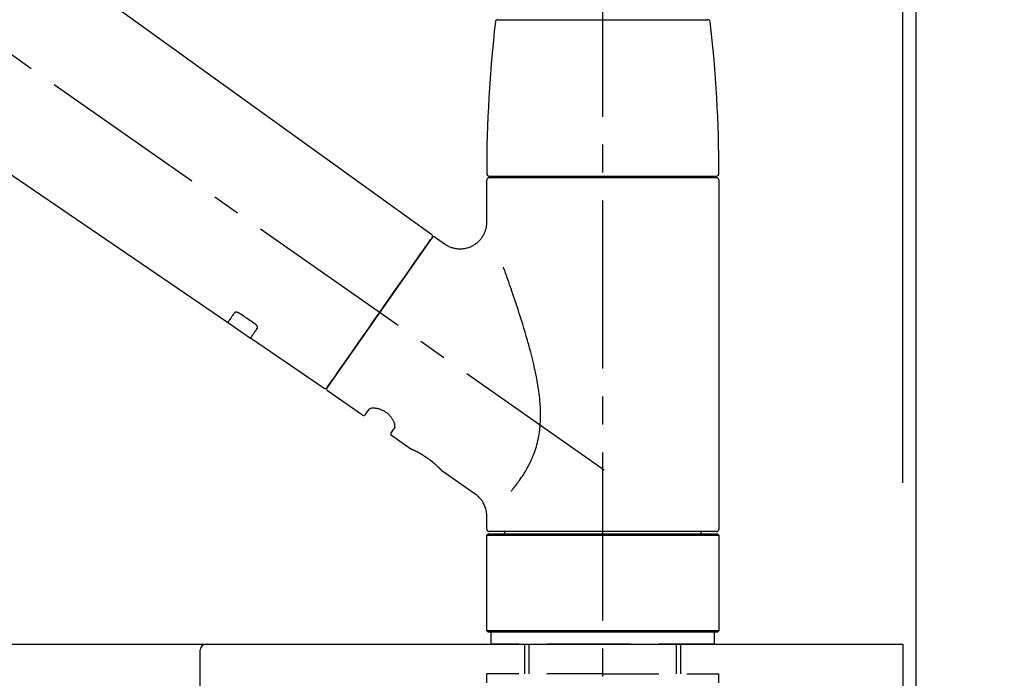
# Model space of a CAD drawing. Extents: x 0 to 26473, y -11045 to -2175.
# Drawn here: x 7626 to 7846, y -8133 to -7985 of the extents above; entities that cross this region are included whole.
import ezdxf

# ---------------------------------------------------------------- set-up
doc = ezdxf.new("R2010")
doc.units = 0
doc.header["$LTSCALE"] = 50
doc.header["$MEASUREMENT"] = 0
doc.linetypes.add('CENTER2', pattern=[1.125, 0.75, -0.125, 0.125, -0.125])
doc.linetypes.add('DASHED', pattern=[0.75, 0.5, -0.25])
doc.layers.get('0').update_dxf_attribs({"linetype": 'CONTINUOUS'})
doc.layers.get('DEFPOINTS').update_dxf_attribs({"color": 146, "linetype": 'CONTINUOUS'})
for name, color, linetype in [('111-壁仕上', 3, 'CONTINUOUS'), ('126-甲板', 2, 'CONTINUOUS'), ('150-機器', 8, 'CONTINUOUS'), ('166-寸法B', 11, 'CONTINUOUS')]:
    doc.layers.add(name, color=color, linetype=linetype)
doc.styles.add('KH001', font='txt')
doc.dimstyles.new('KH1xx030', dxfattribs={"dimscale": 30, "dimtxt": 2, "dimasz": 0.6, "dimexe": 0.3, "dimexo": 1.2, "dimgap": 0.5, "dimtad": 3, "dimdec": 1, "dimdsep": 46, "dimlunit": 6, "dimtxsty": 'KH001', "dimblk": 'DOT', "dimcen": 1, "dimdle": 1, "dimclrd": 256, "dimclre": 256, "dimclrt": 256, "dimadec": 0, "dimazin": 0, "dimtfac": 1, "dimtdec": 1, "dimtix": 1, "dimtmove": 2, "dimatfit": 3, "dimldrblk": 'CLOSEDBLANK', "dimfxl": 1, "dimtolj": 1, "dimtzin": 0, "dimlwd": -1, "dimlwe": -1, "dimarcsym": 0})

# ---------------------------------------------------------------- blocks, each defined once
blk = doc.blocks.new('KHB600HL-10_D')
at = {"layer": '150-機器', "linetype": 'Continuous'}
for p, q in [((-201.5, 0), (201.5, 0)), ((201.5, 0), (215, 0)), ((200, -1.5), (200, -198.98))]:
    blk.add_line(p, q, dxfattribs=at)
blk.add_arc((201.5, -1.5), 1.5, 90, 180, dxfattribs=at)
blk = doc.blocks.new('F402_D')
at = {"layer": '150-機器', "color": 161, "linetype": 'CENTER2'}
blk.add_line((0, -53.67), (0, 250.27), dxfattribs=at)
at = {"layer": '150-機器', "color": 13, "linetype": 'CENTER2'}
blk.add_line((0.34, 36.17), (-286.53, 237.04), dxfattribs=at)
at = {"layer": '150-機器', "color": 13, "linetype": 'Continuous'}
for p, q in [((-158.24, 175.21), (-38.21, 88.74)), ((-83.81, 69.09), (-184.55, 137.62)), ((-23.49, 136.74), (0, 136.74)), ((0, 136.74), (23.49, 136.74)), ((-25.43, 101.83), (25.43, 101.83)), ((25.43, 101.43), (-25.43, 101.43)), ((-23.44, 101.43), (-23.44, 101.83)), ((23.44, 101.83), (23.44, 101.43)), ((-25.93, 91.62), (-25.93, 100.93)), ((25.93, 100.93), (25.93, 22.94)), ((-38.14, 88.07), (-61.59, 54.57)), ((-37.45, 88.19), (-35.35, 86.72)), ((-78.66, 65.58), (-83.85, 69.11)), ((-62.25, 54.41), (-78.7, 65.61)), ((-53.71, 48.44), (-61.47, 53.88)), ((-53.02, 48.57), (-52.2, 49.73)), ((-46.48, 45.72), (-47.3, 44.56)), ((-42.89, 40.86), (-47.18, 43.87)), ((-42.79, 40.81), (-42.79, 40.81)), ((-28.48, 30.78), (-35.99, 36.03)), ((-25.93, 22.94), (-25.93, 25.89)), ((0, 22.44), (-25.43, 22.44)), ((-21.89, 21.94), (-21.89, 22.44)), ((25.43, 22.44), (0, 22.44)), ((21.89, 22.44), (21.89, 21.94)), ((-25.93, 21.64), (-25.63, 21.94)), ((-25.93, 21.64), (25.93, 21.64)), ((-25.93, 0.3), (-25.93, 21.64)), ((-25.63, 21.94), (25.63, 21.94)), ((25.63, 21.94), (25.93, 21.64)), ((25.93, 21.64), (25.93, 0.3)), ((-25.63, 0), (-25.93, 0.3)), ((25.93, 0.3), (-25.93, 0.3)), ((25.63, 0), (-25.63, 0)), ((25.93, 0.3), (25.63, 0))]:
    blk.add_line(p, q, dxfattribs=at)
at = {"layer": '150-機器', "color": 13, "linetype": 'DASHED', "ltscale": 0.5}
for p, q in [((-24.93, -2.69), (-24.93, 0)), ((24.93, -2.69), (24.93, 0)), ((0, -2.69), (-24.93, -2.69)), ((-17.45, -9.33), (-17.45, -2.69)), ((-16.44, -9.33), (-16.44, -2.69)), ((24.93, -2.69), (0, -2.69)), ((16.44, -9.33), (16.44, -2.69)), ((17.45, -9.33), (17.45, -2.69)), ((0, -9.33), (-25.93, -9.33)), ((-25.93, -11.33), (-25.93, -9.33)), ((0, -9.33), (25.93, -9.33)), ((25.93, -11.33), (25.93, -9.33))]:
    blk.add_line(p, q, dxfattribs=at)
at = {"layer": '150-機器', "color": 13, "linetype": 'Continuous'}
for points in [[(-35.35, 86.7), (-35.35, 86.69), (-35.34, 86.69), (-35.34, 86.69), (-35.34, 86.69), (-35.29, 86.65), (-35.24, 86.61), (-35.19, 86.57), (-35.14, 86.53), (-35.04, 86.46), (-34.93, 86.4), (-34.82, 86.34), (-34.7, 86.28), (-34.54, 86.2), (-34.37, 86.12), (-34.2, 86.04), (-34.03, 85.97), (-33.84, 85.9), (-33.65, 85.84), (-33.46, 85.78), (-33.27, 85.73), (-33.07, 85.69), (-32.87, 85.65), (-32.67, 85.62), (-32.47, 85.6), (-32.26, 85.58), (-32.06, 85.57), (-31.85, 85.57), (-31.64, 85.58), (-31.44, 85.59), (-31.23, 85.61), (-31.02, 85.63), (-30.82, 85.67), (-30.61, 85.71), (-30.4, 85.76), (-30.19, 85.82), (-29.98, 85.88), (-29.77, 85.95), (-29.57, 86.04), (-29.37, 86.12), (-29.17, 86.22), (-28.98, 86.32), (-28.79, 86.43), (-28.6, 86.55), (-28.42, 86.68), (-28.25, 86.8), (-28.08, 86.93), (-27.92, 87.07), (-27.77, 87.21), (-27.62, 87.35), (-27.48, 87.5), (-27.35, 87.65), (-27.22, 87.81), (-27.1, 87.96), (-26.99, 88.12), (-26.88, 88.28), (-26.77, 88.44), (-26.68, 88.6), (-26.59, 88.77), (-26.5, 88.94), (-26.42, 89.1), (-26.35, 89.27), (-26.29, 89.44), (-26.23, 89.6), (-26.17, 89.77), (-26.12, 89.94), (-26.08, 90.1), (-26.04, 90.27), (-26, 90.44), (-25.98, 90.6), (-25.95, 90.76), (-25.94, 90.92), (-25.92, 91.08), (-25.91, 91.19), (-25.9, 91.3), (-25.9, 91.41), (-25.9, 91.52), (-25.9, 91.58), (-25.9, 91.64), (-25.91, 91.69), (-25.91, 91.75), (-25.91, 91.75), (-25.91, 91.76), (-25.91, 91.77), (-25.91, 91.77)], [(-39.58, 86.02), (-39.25, 86.48), (-38.95, 86.92), (-38.68, 87.3), (-38.46, 87.62), (-38.42, 87.68), (-38.37, 87.75), (-38.3, 87.84), (-38.21, 87.97), (-38.18, 88.02), (-38.15, 88.06), (-38.13, 88.08), (-38.14, 88.08), (-38.14, 88.07), (-38.14, 88.07), (-38.14, 88.07), (-38.14, 88.07)], [(-61.6, 54.57), (-61.6, 54.57), (-61.6, 54.57), (-61.59, 54.57), (-61.59, 54.57), (-61.31, 54.98), (-61.03, 55.38), (-60.75, 55.78), (-60.46, 56.19), (-59.73, 57.23), (-59, 58.28), (-58.27, 59.32), (-57.54, 60.37), (-56.51, 61.83), (-55.49, 63.29), (-54.47, 64.75), (-53.44, 66.21), (-52.28, 67.87), (-51.12, 69.53), (-49.96, 71.18), (-48.8, 72.84), (-47.69, 74.44), (-46.57, 76.04), (-45.45, 77.63), (-44.33, 79.23), (-43.42, 80.53), (-42.51, 81.83), (-41.6, 83.12), (-40.69, 84.42), (-40.42, 84.82), (-40.14, 85.22), (-39.86, 85.62), (-39.58, 86.02)], [(-20.46, 31.5), (-20.45, 31.52), (-20.43, 31.54), (-20.42, 31.55), (-20.41, 31.57), (-20.39, 31.58), (-20.38, 31.6), (-20.36, 31.62), (-20.35, 31.63), (-20.28, 31.72), (-20.2, 31.81), (-20.13, 31.9), (-20.06, 31.99), (-20, 32.06), (-19.94, 32.14), (-19.88, 32.21), (-19.82, 32.29), (-19.63, 32.51), (-19.45, 32.74), (-19.27, 32.98), (-19.09, 33.21), (-18.97, 33.37), (-18.85, 33.53), (-18.73, 33.7), (-18.61, 33.86), (-18.37, 34.2), (-18.13, 34.55), (-17.9, 34.9), (-17.67, 35.25), (-17.56, 35.43), (-17.44, 35.61), (-17.33, 35.79), (-17.22, 35.98), (-17.05, 36.27), (-16.89, 36.56), (-16.73, 36.85), (-16.58, 37.15), (-16.53, 37.25), (-16.47, 37.35), (-16.42, 37.45), (-16.37, 37.55), (-16.27, 37.76), (-16.17, 37.96), (-16.07, 38.17), (-15.98, 38.37), (-15.93, 38.47), (-15.89, 38.58), (-15.84, 38.68), (-15.79, 38.79), (-15.66, 39.1), (-15.52, 39.42), (-15.4, 39.74), (-15.27, 40.06), (-15.19, 40.28), (-15.12, 40.5), (-15.04, 40.73), (-14.97, 40.95), (-14.83, 41.4), (-14.71, 41.86), (-14.59, 42.32), (-14.48, 42.78), (-14.43, 43.02), (-14.38, 43.25), (-14.34, 43.48), (-14.29, 43.72), (-14.22, 44.19), (-14.15, 44.66), (-14.09, 45.13), (-14.03, 45.6), (-14.01, 45.84), (-13.99, 46.08), (-13.97, 46.32), (-13.96, 46.56), (-13.93, 47.04), (-13.91, 47.52), (-13.9, 48), (-13.9, 48.49), (-13.91, 48.73), (-13.91, 48.96), (-13.92, 49.2), (-13.92, 49.44), (-13.95, 50.16), (-13.98, 50.88), (-14.03, 51.59), (-14.09, 52.3), (-14.14, 52.78), (-14.21, 53.25), (-14.27, 53.72), (-14.34, 54.19), (-14.49, 55.14), (-14.66, 56.08), (-14.83, 57.01), (-15.02, 57.95), (-15.12, 58.41), (-15.22, 58.87), (-15.32, 59.33), (-15.43, 59.79), (-15.65, 60.7), (-15.87, 61.61), (-16.1, 62.52), (-16.34, 63.42), (-16.47, 63.87), (-16.59, 64.32), (-16.72, 64.76), (-16.84, 65.21), (-17.1, 66.1), (-17.36, 66.98), (-17.62, 67.87), (-17.89, 68.75), (-18.03, 69.19), (-18.16, 69.62), (-18.3, 70.06), (-18.44, 70.5), (-18.65, 71.15), (-18.86, 71.79), (-19.07, 72.44), (-19.29, 73.09), (-19.36, 73.3), (-19.43, 73.52), (-19.5, 73.73), (-19.57, 73.95), (-19.71, 74.37), (-19.85, 74.79), (-20, 75.22), (-20.14, 75.64), (-20.21, 75.85), (-20.28, 76.06), (-20.36, 76.27), (-20.43, 76.48), (-20.62, 77.04), (-20.82, 77.61), (-21.01, 78.18), (-21.21, 78.74), (-21.33, 79.09), (-21.46, 79.44), (-21.58, 79.8), (-21.71, 80.15), (-21.83, 80.49), (-21.95, 80.83), (-22.07, 81.17), (-22.2, 81.51)], [(-82.32, 71.22), (-82.44, 71.05), (-82.56, 70.87), (-82.68, 70.7), (-82.8, 70.52), (-82.9, 70.39), (-82.99, 70.26), (-83.09, 70.12), (-83.18, 69.99), (-83.31, 69.81), (-83.43, 69.63), (-83.56, 69.45), (-83.68, 69.27), (-83.71, 69.23), (-83.74, 69.19), (-83.77, 69.15), (-83.81, 69.09), (-83.81, 69.09), (-83.81, 69.08), (-83.81, 69.08), (-83.81, 69.08), (-83.81, 69.08), (-83.81, 69.08), (-83.81, 69.09), (-83.81, 69.09), (-83.81, 69.09), (-83.81, 69.09), (-83.81, 69.09), (-83.81, 69.09)], [(-81.15, 71.15), (-81.15, 71.15), (-81.16, 71.16), (-81.16, 71.16), (-81.17, 71.16), (-81.18, 71.17), (-81.19, 71.18), (-81.2, 71.18), (-81.21, 71.19), (-81.22, 71.2), (-81.24, 71.21), (-81.25, 71.22), (-81.27, 71.22), (-81.29, 71.23), (-81.31, 71.24), (-81.32, 71.25), (-81.34, 71.26), (-81.36, 71.27), (-81.38, 71.28), (-81.41, 71.29), (-81.43, 71.3), (-81.46, 71.31), (-81.49, 71.32), (-81.52, 71.34), (-81.55, 71.35), (-81.59, 71.36), (-81.63, 71.37), (-81.67, 71.38), (-81.7, 71.39), (-81.75, 71.39), (-81.79, 71.4), (-81.83, 71.4), (-81.87, 71.4), (-81.91, 71.4), (-81.95, 71.4), (-81.98, 71.4), (-82.02, 71.39), (-82.05, 71.38), (-82.08, 71.38), (-82.12, 71.37), (-82.15, 71.36), (-82.17, 71.35), (-82.19, 71.33), (-82.21, 71.32), (-82.23, 71.31), (-82.24, 71.3), (-82.26, 71.29), (-82.27, 71.27), (-82.28, 71.26), (-82.29, 71.26), (-82.3, 71.25), (-82.3, 71.24), (-82.31, 71.23), (-82.31, 71.23), (-82.31, 71.23), (-82.31, 71.22), (-82.32, 71.22)], [(-77.68, 68.8), (-77.97, 69), (-78.26, 69.19), (-78.55, 69.39), (-78.84, 69.58), (-79.12, 69.78), (-79.41, 69.98), (-79.7, 70.17), (-79.99, 70.37), (-80.28, 70.56), (-80.57, 70.76), (-80.86, 70.95), (-81.15, 71.15)], [(-77.2, 67.75), (-77.19, 67.76), (-77.19, 67.76), (-77.19, 67.76), (-77.19, 67.77), (-77.18, 67.77), (-77.18, 67.78), (-77.17, 67.79), (-77.17, 67.8), (-77.16, 67.81), (-77.15, 67.83), (-77.15, 67.85), (-77.14, 67.86), (-77.14, 67.89), (-77.13, 67.91), (-77.13, 67.93), (-77.13, 67.96), (-77.13, 67.99), (-77.13, 68.02), (-77.13, 68.05), (-77.14, 68.09), (-77.15, 68.12), (-77.16, 68.16), (-77.17, 68.19), (-77.18, 68.23), (-77.2, 68.26), (-77.22, 68.3), (-77.24, 68.34), (-77.26, 68.37), (-77.28, 68.41), (-77.3, 68.44), (-77.32, 68.47), (-77.35, 68.5), (-77.37, 68.53), (-77.39, 68.55), (-77.41, 68.58), (-77.44, 68.6), (-77.45, 68.62), (-77.47, 68.64), (-77.49, 68.65), (-77.51, 68.67), (-77.53, 68.69), (-77.55, 68.71), (-77.57, 68.72), (-77.59, 68.74), (-77.61, 68.75), (-77.62, 68.76), (-77.64, 68.77), (-77.65, 68.78), (-77.66, 68.79), (-77.66, 68.79), (-77.67, 68.8), (-77.68, 68.8)], [(-78.69, 65.61), (-78.7, 65.61), (-78.7, 65.61), (-78.7, 65.61), (-78.7, 65.61), (-78.7, 65.61), (-78.7, 65.6), (-78.7, 65.6), (-78.7, 65.6), (-78.7, 65.6), (-78.7, 65.61), (-78.7, 65.61), (-78.69, 65.61), (-78.65, 65.67), (-78.62, 65.71), (-78.6, 65.75), (-78.57, 65.79), (-78.44, 65.97), (-78.32, 66.15), (-78.19, 66.33), (-78.06, 66.51), (-77.97, 66.65), (-77.88, 66.78), (-77.78, 66.92), (-77.69, 67.05), (-77.56, 67.23), (-77.44, 67.4), (-77.32, 67.58), (-77.2, 67.75)], [(-46.48, 45.74), (-46.48, 45.74), (-46.48, 45.74), (-46.48, 45.74), (-46.48, 45.74), (-46.47, 45.74), (-46.47, 45.75), (-46.46, 45.75), (-46.46, 45.76), (-46.45, 45.8), (-46.44, 45.84), (-46.43, 45.87), (-46.42, 45.91), (-46.42, 45.98), (-46.42, 46.05), (-46.42, 46.11), (-46.43, 46.18), (-46.45, 46.28), (-46.47, 46.37), (-46.49, 46.47), (-46.52, 46.56), (-46.55, 46.67), (-46.59, 46.79), (-46.64, 46.9), (-46.68, 47.01), (-46.74, 47.13), (-46.8, 47.25), (-46.87, 47.36), (-46.94, 47.48), (-47.02, 47.6), (-47.1, 47.73), (-47.18, 47.85), (-47.27, 47.96), (-47.37, 48.08), (-47.47, 48.2), (-47.57, 48.31), (-47.67, 48.42), (-47.79, 48.53), (-47.9, 48.64), (-48.02, 48.75), (-48.15, 48.85), (-48.27, 48.94), (-48.4, 49.03), (-48.53, 49.12), (-48.66, 49.21), (-48.79, 49.29), (-48.92, 49.36), (-49.06, 49.43), (-49.19, 49.5), (-49.33, 49.56), (-49.46, 49.62), (-49.6, 49.67), (-49.74, 49.72), (-49.88, 49.77), (-50.01, 49.81), (-50.15, 49.85), (-50.29, 49.88), (-50.42, 49.91), (-50.55, 49.93), (-50.68, 49.95), (-50.82, 49.97), (-50.94, 49.98), (-51.06, 49.99), (-51.18, 49.99), (-51.3, 49.99), (-51.41, 49.99), (-51.51, 49.98), (-51.61, 49.96), (-51.71, 49.95), (-51.79, 49.94), (-51.87, 49.92), (-51.94, 49.89), (-52.02, 49.86), (-52.06, 49.84), (-52.09, 49.82), (-52.13, 49.8), (-52.17, 49.77), (-52.18, 49.76), (-52.18, 49.76), (-52.19, 49.75), (-52.2, 49.74), (-52.2, 49.74), (-52.2, 49.74), (-52.2, 49.74), (-52.2, 49.73)], [(-35.94, 36), (-35.94, 36), (-35.94, 36), (-35.94, 36), (-35.94, 36), (-35.94, 36), (-35.94, 36), (-35.94, 36), (-35.94, 36), (-35.94, 36), (-35.94, 36.01), (-35.95, 36.01), (-35.95, 36.01), (-35.95, 36.01), (-35.95, 36.01), (-35.96, 36.02), (-35.96, 36.02), (-35.97, 36.04), (-35.99, 36.05), (-36, 36.07), (-36.02, 36.08), (-36.02, 36.09), (-36.03, 36.09), (-36.03, 36.1), (-36.04, 36.11), (-36.05, 36.12), (-36.07, 36.14), (-36.08, 36.15), (-36.1, 36.16), (-36.11, 36.18), (-36.13, 36.2), (-36.14, 36.22), (-36.16, 36.23), (-36.18, 36.25), (-36.2, 36.28), (-36.22, 36.3), (-36.24, 36.32), (-36.27, 36.34), (-36.29, 36.36), (-36.31, 36.39), (-36.33, 36.41), (-36.35, 36.42), (-36.36, 36.44), (-36.37, 36.45), (-36.38, 36.46), (-36.43, 36.5), (-36.47, 36.55), (-36.51, 36.59), (-36.55, 36.63), (-36.58, 36.66), (-36.61, 36.69), (-36.64, 36.72), (-36.67, 36.75), (-36.73, 36.8), (-36.78, 36.85), (-36.83, 36.9), (-36.89, 36.95), (-36.91, 36.97), (-36.92, 36.99), (-36.94, 37.01), (-36.96, 37.02), (-37, 37.06), (-37.04, 37.1), (-37.08, 37.14), (-37.12, 37.17), (-37.14, 37.19), (-37.16, 37.21), (-37.18, 37.23), (-37.2, 37.25), (-37.27, 37.31), (-37.33, 37.36), (-37.4, 37.42), (-37.46, 37.48), (-37.51, 37.52), (-37.55, 37.56), (-37.6, 37.6), (-37.65, 37.64), (-37.72, 37.7), (-37.8, 37.77), (-37.87, 37.83), (-37.95, 37.89), (-37.97, 37.91), (-38, 37.93), (-38.02, 37.95), (-38.05, 37.97), (-38.1, 38.02), (-38.15, 38.06), (-38.21, 38.1), (-38.26, 38.14), (-38.31, 38.18), (-38.37, 38.23), (-38.42, 38.27), (-38.47, 38.31), (-38.53, 38.35), (-38.58, 38.39), (-38.64, 38.43), (-38.7, 38.48), (-38.75, 38.52), (-38.81, 38.56), (-38.86, 38.6), (-38.92, 38.64), (-38.95, 38.66), (-38.98, 38.68), (-39.01, 38.7), (-39.04, 38.72), (-39.12, 38.79), (-39.21, 38.85), (-39.3, 38.91), (-39.38, 38.97), (-39.44, 39.01), (-39.5, 39.05), (-39.56, 39.08), (-39.62, 39.12), (-39.7, 39.18), (-39.79, 39.23), (-39.88, 39.29), (-39.96, 39.34), (-39.99, 39.36), (-40.02, 39.38), (-40.05, 39.4), (-40.08, 39.42), (-40.14, 39.45), (-40.19, 39.49), (-40.25, 39.52), (-40.31, 39.56), (-40.34, 39.57), (-40.37, 39.59), (-40.4, 39.61), (-40.42, 39.63), (-40.51, 39.67), (-40.59, 39.72), (-40.68, 39.77), (-40.76, 39.82), (-40.81, 39.85), (-40.87, 39.88), (-40.92, 39.91), (-40.97, 39.94), (-41.05, 39.98), (-41.13, 40.02), (-41.2, 40.06), (-41.28, 40.1), (-41.31, 40.12), (-41.33, 40.13), (-41.36, 40.14), (-41.38, 40.16), (-41.43, 40.18), (-41.48, 40.21), (-41.53, 40.23), (-41.57, 40.25), (-41.6, 40.27), (-41.62, 40.28), (-41.64, 40.29), (-41.67, 40.3), (-41.73, 40.33), (-41.8, 40.37), (-41.86, 40.4), (-41.93, 40.43), (-41.97, 40.45), (-42.01, 40.47), (-42.05, 40.49), (-42.09, 40.51), (-42.16, 40.54), (-42.23, 40.57), (-42.3, 40.61), (-42.37, 40.64), (-42.4, 40.65), (-42.43, 40.67), (-42.46, 40.68), (-42.49, 40.69), (-42.53, 40.71), (-42.56, 40.72), (-42.6, 40.74), (-42.64, 40.76), (-42.65, 40.76), (-42.66, 40.77), (-42.67, 40.77), (-42.68, 40.78), (-42.7, 40.78), (-42.72, 40.79), (-42.74, 40.8), (-42.75, 40.81), (-42.76, 40.81), (-42.77, 40.81), (-42.78, 40.82), (-42.79, 40.82), (-42.8, 40.83), (-42.82, 40.83), (-42.84, 40.84), (-42.86, 40.85), (-42.87, 40.86), (-42.88, 40.86), (-42.89, 40.87), (-42.89, 40.87), (-42.89, 40.87), (-42.89, 40.86), (-42.89, 40.86), (-42.88, 40.86)], [(-42.68, 40.76), (-42.68, 40.77), (-42.69, 40.77), (-42.7, 40.77), (-42.71, 40.78), (-42.72, 40.78), (-42.73, 40.79), (-42.74, 40.79), (-42.75, 40.8), (-42.76, 40.8), (-42.77, 40.8), (-42.78, 40.81), (-42.78, 40.81), (-42.79, 40.81), (-42.79, 40.81), (-42.79, 40.81), (-42.79, 40.81), (-42.79, 40.81), (-42.79, 40.81), (-42.79, 40.81), (-42.79, 40.81)], [(-25.94, 25.89), (-25.94, 25.94), (-25.94, 25.98), (-25.93, 26.03), (-25.93, 26.08), (-25.93, 26.19), (-25.93, 26.31), (-25.94, 26.43), (-25.95, 26.54), (-25.97, 26.73), (-26, 26.91), (-26.03, 27.09), (-26.07, 27.27), (-26.13, 27.47), (-26.18, 27.67), (-26.25, 27.87), (-26.32, 28.07), (-26.4, 28.27), (-26.49, 28.46), (-26.59, 28.66), (-26.69, 28.85), (-26.8, 29.04), (-26.92, 29.23), (-27.05, 29.41), (-27.18, 29.58), (-27.32, 29.75), (-27.47, 29.91), (-27.63, 30.07), (-27.78, 30.23), (-27.89, 30.33), (-27.99, 30.43), (-28.1, 30.53), (-28.22, 30.62), (-28.28, 30.66), (-28.35, 30.7), (-28.41, 30.73), (-28.47, 30.77), (-28.47, 30.77), (-28.48, 30.77), (-28.48, 30.78), (-28.48, 30.78)]]:
    blk.add_lwpolyline(points, dxfattribs=at)
for centre, radius, start, end in [((-23.49, 136.24), 0.499, 90, 173.4651), ((23.49, 136.24), 0.499, 6.5349, 90), ((273.27, 102.24), 299.21, 173.4651, 179.9836), ((-273.27, 102.24), 299.21, 0.0164, 6.5349), ((-25.43, 102.33), 0.499, 179.9836, 270), ((-25.43, 100.93), 0.499, 90, 180), ((25.43, 102.33), 0.499, 270, 0.0164), ((25.43, 100.93), 0.499, 0, 90), ((-38.55, 88.36), 0.499, 325, 54.7271), ((-37.73, 87.78), 0.499, 55, 145), ((-62.01, 54.85), 0.499, 236.2642, 325), ((-61.19, 54.29), 0.499, 145, 235), ((-53.43, 48.85), 0.499, 235, 325), ((-46.89, 44.28), 0.499, 145, 235), ((-25.43, 22.94), 0.499, 180, 270), ((25.43, 22.94), 0.499, 270, 0)]:
    blk.add_arc(centre, radius, start, end, dxfattribs=at)
blk = doc.blocks.new('_Dot')
at = {"color": 0, "linetype": 'ByBlock', "lineweight": -2}
blk.add_line((-0.5, 0), (-1, 0), dxfattribs=at)
at = {"color": 0, "linetype": 'ByBlock', "const_width": 0.5}
blk.add_lwpolyline([(-0.25, 0, 1), (0.25, 0, 1)], format="xyb", close=True, dxfattribs=at)
blk = doc.blocks.new('*D161')
at = {"layer": '166-寸法B', "transparency": 16777216}
for p, q in [((7175.9, -8088.89), (7175.9, -7706.69)), ((7825.9, -8088.89), (7825.9, -7706.69)), ((7193.9, -7715.69), (7807.9, -7715.69))]:
    blk.add_line(p, q, dxfattribs=at)
at = {"layer": 'DEFPOINTS', "color": 0, "transparency": 16777216}
for p in [(7825.9, -7715.69), (7175.9, -8124.89), (7825.9, -8124.89)]:
    blk.add_point(p, dxfattribs=at)
at = {"layer": '166-寸法B', "transparency": 16777216, "xscale": 18, "yscale": 18, "zscale": 18, "rotation": 180}
blk.add_blockref('_Dot', (7175.9, -7715.69), dxfattribs=at)
at = {"layer": '166-寸法B', "transparency": 16777216, "xscale": 18, "yscale": 18, "zscale": 18}
blk.add_blockref('_Dot', (7825.9, -7715.69), dxfattribs=at)
at = {"layer": '166-寸法B', "transparency": 16777216, "insert": (7500.9, -7670.69), "char_height": 60, "attachment_point": 5, "style": 'KH001'}
blk.add_mtext('\\A1;650', dxfattribs=at)
blk = doc.blocks.new('_ClosedBlank')
at = {"color": 0, "linetype": 'ByBlock', "lineweight": -2}
for p, q in [((-1, 0.167), (0, 0)), ((-1, 0.167), (-1, -0.167)), ((0, 0), (-1, -0.167))]:
    blk.add_line(p, q, dxfattribs=at)
blk = doc.blocks.new('*D162')
at = {"layer": '166-寸法B', "transparency": 16777216}
for p, q in [((7822.9, -8088.89), (7822.9, -7841.69)), ((7825.9, -8088.89), (7825.9, -7841.69)), ((7804.9, -7850.69), (7786.9, -7850.69)), ((7825.9, -7850.69), (7822.9, -7850.69)), ((7825.9, -7850.69), (8284.43, -7850.69)), ((7843.9, -7850.69), (7861.9, -7850.69))]:
    blk.add_line(p, q, dxfattribs=at)
at = {"layer": 'DEFPOINTS', "color": 0, "transparency": 16777216}
for p in [(7822.9, -7850.69), (7822.9, -8124.89), (7825.9, -8124.89)]:
    blk.add_point(p, dxfattribs=at)
at = {"layer": '166-寸法B', "transparency": 16777216, "xscale": 18, "yscale": 18, "zscale": 18}
blk.add_blockref('_Dot', (7822.9, -7850.69), dxfattribs=at)
at = {"layer": '166-寸法B', "transparency": 16777216, "xscale": 18, "yscale": 18, "zscale": 18, "rotation": 180}
blk.add_blockref('_Dot', (7825.9, -7850.69), dxfattribs=at)
at = {"layer": '166-寸法B', "transparency": 16777216, "insert": (8079.92, -7800.68), "char_height": 60, "attachment_point": 5, "style": 'KH001'}
blk.add_mtext('\\A1;3〈ｸﾘｱﾗﾝｽ〉', dxfattribs=at)
blk = doc.blocks.new('*D163')
at = {"layer": '166-寸法B', "transparency": 16777216}
for p, q in [((7175.9, -8088.89), (7175.9, -7841.69)), ((7822.9, -8088.89), (7822.9, -7841.69)), ((7804.9, -7850.69), (7193.9, -7850.69))]:
    blk.add_line(p, q, dxfattribs=at)
at = {"layer": 'DEFPOINTS', "color": 0, "transparency": 16777216}
for p in [(7175.9, -7850.69), (7175.9, -8124.89), (7822.9, -8124.89)]:
    blk.add_point(p, dxfattribs=at)
at = {"layer": '166-寸法B', "transparency": 16777216, "xscale": 18, "yscale": 18, "zscale": 18, "rotation": 180}
blk.add_blockref('_Dot', (7175.9, -7850.69), dxfattribs=at)
at = {"layer": '166-寸法B', "transparency": 16777216, "xscale": 18, "yscale": 18, "zscale": 18}
blk.add_blockref('_Dot', (7822.9, -7850.69), dxfattribs=at)
at = {"layer": '166-寸法B', "transparency": 16777216, "insert": (7499.4, -7805.69), "char_height": 60, "attachment_point": 5, "style": 'KH001'}
blk.add_mtext('\\A1;647', dxfattribs=at)

msp = doc.modelspace()

# ---------------------------------------------------------------- linework, layer by layer
at = {"layer": '111-壁仕上', "ltscale": 2}
msp.add_lwpolyline([(7001.95, -8984.89), (7825.9, -8984.89), (7825.9, -6584.89), (7001.95, -6584.89)], dxfattribs=at)
at = {"layer": '126-甲板'}
msp.add_lwpolyline([(7175.9, -8124.89), (7822.9, -8124.89), (7822.9, -8164.89), (7175.9, -8164.89)], close=True, dxfattribs=at)

# ---------------------------------------------------------------- block references
at = {"layer": '150-機器'}
for name, p in [('F402_D', (7755.9, -8122.19)), ('KHB600HL-10_D', (7465.9, -8124.89))]:
    msp.add_blockref(name, p, dxfattribs=at)

# ---------------------------------------------------------------- dimensions: what is measured, and where the dimension line sits
at = {"layer": '166-寸法B'}
for base, p1, p2, picture, middle in [((7825.9, -7715.69), (7175.9, -8124.89), (7825.9, -8124.89), '*D161', (7500.9, -7670.69)), ((7175.9, -7850.69), (7822.9, -8124.89), (7175.9, -8124.89), '*D163', (7499.4, -7805.69))]:
    dim = msp.add_linear_dim(base=base, p1=p1, p2=p2, dimstyle='KH1xx030', dxfattribs=at)
    dim.commit()
    dim.dimension.update_dxf_attribs({"geometry": picture, "text_midpoint": middle})
dim = msp.add_linear_dim(base=(7822.9, -7850.69), p1=(7825.9, -8124.89), p2=(7822.9, -8124.89), text='<>〈ｸﾘｱﾗﾝｽ〉', dimstyle='KH1xx030', override={"dimtmove": 1}, dxfattribs=at)
dim.commit()
dim.dimension.update_dxf_attribs({"geometry": '*D162', "text_midpoint": (8079.92, -7870.54), "dimtype": 128})

doc.saveas('drawing.dxf')
